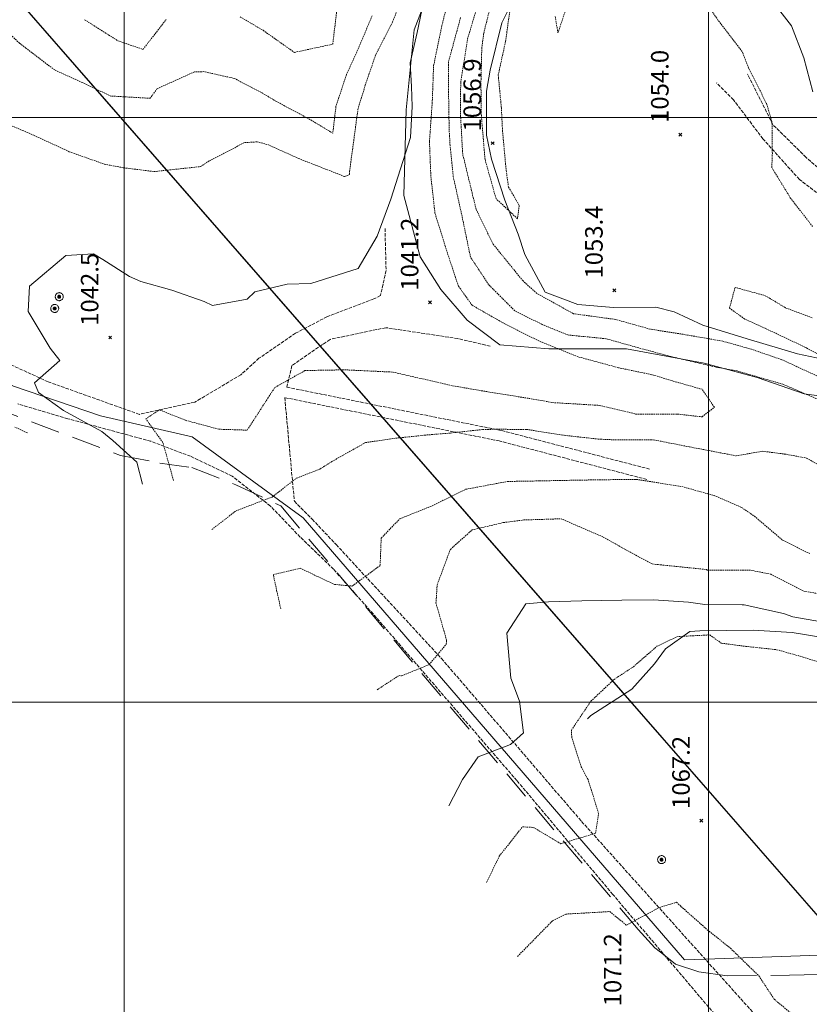
# Model space of a CAD drawing. Extents: x 295292 to 308080, y 6643247 to 6654889.
# Drawn here: x 302586 to 302856, y 6651418 to 6651754 of the extents above; entities that cross this region are included whole.
import ezdxf

# ---------------------------------------------------------------- set-up
doc = ezdxf.new("R2010")
doc.units = 0
doc.header["$MEASUREMENT"] = 0
for name, pattern in [('DASHED', [0.75, 0.5, -0.25]), ('DASHEDX2', [1.5, 1, -0.5]), ('HIDDEN', [0.375, 0.25, -0.125]), ('TRACO_12', [1.6, 1.2, -0.4]), ('TRACO_14', [0])]:
    doc.linetypes.add(name, pattern=pattern)
for name, color, linetype, lineweight in [('CAMINOS-SECUNDARIOS', 7, 'HIDDEN', 13), ('COTA_1060', 41, 'CONTINUOUS', 0), ('COTAS', 9, 'CONTINUOUS', 0), ('CURVAS-INDICES', 250, 'CONTINUOUS', 0), ('CURVAS-SECUNDARIAS', 252, 'DASHEDX2', 0), ('LIMITE_PLANO_REGULADOR', 10, 'CONTINUOUS', 0), ('LIMITE_PRC', 230, 'CONTINUOUS', 0), ('POSTES', 7, 'CONTINUOUS', 0), ('SEDIMENTO-DE-RELAVE', 14, 'CONTINUOUS', 0), ('UTM', 8, 'CONTINUOUS', 0), ('VIALIDAD_TRONCAL', 50, 'CONTINUOUS', 0)]:
    doc.layers.add(name, color=color, linetype=linetype, lineweight=lineweight)
doc.styles.get("Standard").update_dxf_attribs({"font": 'GOTHIC.TTF', "height": 1})

# ---------------------------------------------------------------- blocks, each defined once
blk = doc.blocks.new('COD010', base_point=(299039.777536, 6652649.451166))
at = {"layer": 'COTAS'}
for p, q in [((299039.278371, 6652648.950331), (299040.278371, 6652649.950331)), ((299039.278371, 6652649.950331), (299040.278371, 6652648.950331))]:
    blk.add_line(p, q, dxfattribs=at)
blk = doc.blocks.new('COD028', base_point=(299948.577556, 6653400.231414))
at = {"layer": 'POSTES'}
for p, q in [((299948.078988, 6653400.360354), (299949.050335, 6653400.351758)), ((299948.078988, 6653400.28299), (299949.041739, 6653400.274394)), ((299949.033143, 6653400.19703), (299948.078988, 6653400.188434)), ((299949.015951, 6653400.429122), (299948.104776, 6653400.429122)), ((299948.121968, 6653400.093879), (299948.990163, 6653400.085283)), ((299948.13916, 6653400.515082), (299948.990163, 6653400.506486)), ((299948.955779, 6653399.999323), (299948.164948, 6653399.990727)), ((299948.929991, 6653400.58385), (299948.199332, 6653400.58385)), ((299948.233716, 6653399.913363), (299948.878415, 6653399.913363)), ((299948.2681, 6653400.652618), (299948.861223, 6653400.652618)), ((299948.749475, 6653400.71279), (299948.336868, 6653400.71279)), ((299948.801051, 6653399.844595), (299948.336868, 6653399.844595))]:
    blk.add_line(p, q, dxfattribs=at)
for points in [[(299948.470808, 6653401.602995), (299948.661388, 6653401.607528), (299948.894043, 6653401.57415), (299949.107785, 6653401.502628), (299949.329324, 6653401.385452), (299949.516657, 6653401.241495), (299949.662089, 6653401.089764), (299949.754054, 6653400.96448), (299949.82319, 6653400.827687), (299949.900168, 6653400.633818), (299949.950535, 6653400.420812), (299949.958913, 6653400.222874), (299949.94442, 6653400.024849), (299949.888055, 6653399.811437), (299949.808702, 6653399.628393), (299949.706405, 6653399.464298), (299949.516624, 6653399.250378), (299949.349409, 6653399.116493), (299949.182049, 6653399.020678), (299949.026008, 6653398.955363), (299948.828008, 6653398.897502), (299948.629848, 6653398.88152), (299948.416339, 6653398.892128), (299948.191249, 6653398.940764), (299947.973638, 6653399.027498), (299947.755853, 6653399.159918), (299947.58755, 6653399.311562), (299947.457351, 6653399.467157), (299947.346066, 6653399.660896), (299947.261363, 6653399.881386), (299947.230316, 6653400.025938), (299947.206807, 6653400.193361), (299947.217371, 6653400.421827), (299947.250982, 6653400.604696), (299947.303753, 6653400.760989), (299947.390788, 6653400.928833), (299947.485548, 6653401.070057), (299947.595599, 6653401.199917), (299947.732377, 6653401.318458), (299947.895853, 6653401.433294), (299948.021413, 6653401.494685), (299948.15464, 6653401.544685), (299948.322218, 6653401.583394)], [(299948.50437, 6653399.798555), (299948.393739, 6653399.820976), (299948.282991, 6653399.873854), (299948.198825, 6653399.953483), (299948.122195, 6653400.055983), (299948.091381, 6653400.139622), (299948.068147, 6653400.234711), (299948.07535, 6653400.345145), (299948.109207, 6653400.463294), (299948.169791, 6653400.570123), (299948.230505, 6653400.64269), (299948.314134, 6653400.703922), (299948.397851, 6653400.742311), (299948.485451, 6653400.761681), (299948.580734, 6653400.76585), (299948.695163, 6653400.74725), (299948.802055, 6653400.705779), (299948.889975, 6653400.641393), (299948.966532, 6653400.557928), (299949.016464, 6653400.459134), (299949.043466, 6653400.37548), (299949.051482, 6653400.272719), (299949.040438, 6653400.169885), (299949.006523, 6653400.066964), (299948.949679, 6653399.979184), (299948.877543, 6653399.902767), (299948.809118, 6653399.853014), (299948.744432, 6653399.822311), (299948.664469, 6653399.799164), (299948.599682, 6653399.79511)]]:
    blk.add_lwpolyline(points, close=True, dxfattribs=at)

msp = doc.modelspace()

# ---------------------------------------------------------------- linework, layer by layer
at = {"layer": 'CAMINOS-SECUNDARIOS', "linetype": 'TRACO_12', "lineweight": 0}
for points in [[(302710.76, 6651682.99, 1039.38), (302711.12, 6651668.56, 1040.29), (302709.22, 6651660, 1041), (302706.94, 6651658.87, 1041.37), (302691.04, 6651652.85, 1042.37), (302680.12, 6651647.11, 1042.62), (302667.63, 6651638.57, 1042.86), (302661.43, 6651632.93, 1042.86), (302645.65, 6651623.55, 1042.62), (302626.7, 6651619.37, 1042.24), (302595.47, 6651630.51, 1039.13), (302580.83, 6651637.2, 1037.52), (302561.41, 6651648.97, 1036.07), (302548.81, 6651658.3, 1034.66), (302542.08, 6651665.91, 1033.29), (302525.31, 6651694.1, 1031.59), (302516.36, 6651720.86, 1029.31), (302511.29, 6651740.36, 1027.32), (302510.62, 6651763.39, 1024.88)], [(302866.08, 6651697.44, 1058.49), (302854.87, 6651707.3, 1055.25), (302843.51, 6651718.49, 1054.55), (302834.85, 6651735.74, 1054.26)], [(302861.02, 6651693.33, 1056.91), (302852.57, 6651699.74, 1055.67), (302840.15, 6651713.57, 1054.26), (302830.02, 6651726.96, 1053.93), (302824.17, 6651732.84, 1053.64)], [(302746.79, 6651642.7, 1041.37), (302735.72, 6651645.3, 1041.5), (302725.96, 6651646.76, 1042.24), (302711.06, 6651649.03, 1042.66), (302691.96, 6651645.03, 1043.24), (302678.88, 6651636.04, 1043.36), (302677.18, 6651628.67, 1043.07), (302750.69, 6651613.83, 1046.72), (302801.29, 6651600.65, 1049.91)], [(302841.21, 6651393.43, 1072.87), (302788.72, 6651455.15, 1065.12), (302755.86, 6651494.08, 1059.85), (302707.83, 6651549.8, 1052.93), (302693.18, 6651566.36, 1050.78), (302681.74, 6651577.4, 1050.2), (302671.53, 6651588.02, 1048.87), (302658.45, 6651598.24, 1046.14), (302644.24, 6651605.02, 1045.23), (302630.66, 6651610.15, 1041), (302602.27, 6651617.88, 1037.97), (302585.1, 6651622.94, 1037.19)], [(302800.37, 6651597.11, 1049.91), (302749.87, 6651610.27, 1046.72), (302676.46, 6651625.1, 1043.07), (302679.73, 6651589.63, 1046.1), (302685.83, 6651583.53, 1050.03), (302694.06, 6651574.8, 1050.41), (302730.09, 6651535.84, 1055.75), (302778.04, 6651480.12, 1063.13), (302839.55, 6651411.59, 1071.95)]]:
    msp.add_polyline3d(points, dxfattribs=at)
at = {"layer": 'COTA_1060', "linetype": 'Continuous', "lineweight": 0}
for points in [[(302841.43, 6651763.19, 1060), (302849.87, 6651752.24, 1060), (302854.08, 6651741.3, 1060), (302857.22, 6651729.68, 1060)], [(302862.75, 6651547.94, 1060), (302850.37, 6651550.05, 1060), (302847.11, 6651551.24, 1060), (302833.68, 6651554.25, 1060), (302832.95, 6651554.24, 1060), (302820.24, 6651554.34, 1060), (302814.62, 6651555.15, 1060), (302802.65, 6651555.94, 1060), (302791.82, 6651555.82, 1060), (302778.13, 6651555.57, 1060), (302766.73, 6651555.28, 1060), (302758.99, 6651554.55, 1060), (302752.44, 6651544.5, 1060), (302753.78, 6651529.17, 1060), (302756.78, 6651521.3, 1060), (302758.13, 6651510.39, 1060), (302753.72, 6651506.47, 1060), (302742.63, 6651502.26, 1060), (302737.28, 6651494.48, 1060), (302732.6, 6651485.49, 1060)]]:
    msp.add_polyline3d(points, dxfattribs=at)
at = {"layer": 'CURVAS-INDICES', "linetype": 'Continuous', "lineweight": 0}
msp.add_polyline3d([(302627.79, 6651595.46, 1040.01), (302625.85, 6651603.02, 1040.01), (302617.65, 6651610.38, 1040.01), (302613.83, 6651613.56, 1040.01), (302600.73, 6651620.75, 1040.01), (302592.2, 6651626.85, 1040.01), (302590.82, 6651630.16, 1040.01), (302599.48, 6651637.83, 1040.01), (302596.15, 6651642.03, 1040.01), (302588.61, 6651654.57, 1040.01), (302589.12, 6651663.26, 1040.01), (302601.53, 6651673.67, 1040.01), (302610.98, 6651674.34, 1040.01), (302614.16, 6651672.4, 1040.01), (302623.34, 6651666.56, 1040.01), (302627.25, 6651664.88, 1040.01), (302637.83, 6651661.82, 1040.01), (302648.82, 6651657.93, 1040.01), (302651.75, 6651656.56, 1040.01), (302663.64, 6651658.79, 1040.01), (302666.26, 6651661.34, 1040.01), (302677.26, 6651663.96, 1040.01), (302685.41, 6651664.11, 1040.01), (302701.63, 6651669.25, 1040.01), (302708.1, 6651680.38, 1040.01), (302712.78, 6651692.96, 1040.01), (302716.08, 6651703.32, 1040.01), (302719.43, 6651714.14, 1040.01), (302720.03, 6651724.66, 1040.01), (302719.85, 6651731.59, 1040.01), (302719.38, 6651739.6, 1040.01), (302721.73, 6651749.96, 1040.01), (302724.54, 6651763.21, 1040.01)], dxfattribs=at)
at = {"layer": 'CURVAS-SECUNDARIAS', "linetype": 'DASHED', "lineweight": 0}
for points in [[(302579.75, 6651719.5, 1036.03), (302590.73, 6651714.78, 1036.03), (302602.69, 6651709.24, 1036.03), (302614.73, 6651704.96, 1036.03), (302621.25, 6651703.74, 1036.03), (302631.75, 6651702.43, 1036.03), (302647.64, 6651704.14, 1036.03), (302650.66, 6651706.12, 1036.03), (302662.65, 6651712.34, 1036.03), (302666.97, 6651712.59, 1036.03), (302670.63, 6651711.66, 1036.03), (302681.13, 6651706.92, 1036.03), (302686.01, 6651705.01, 1036.03), (302697, 6651700.71, 1036.03), (302698.63, 6651701.49, 1036.03), (302698.63, 6651702.49, 1036.03), (302700.05, 6651712.98, 1036.03), (302701.49, 6651723.77, 1036.03), (302704.01, 6651732.04, 1036.03), (302707.6, 6651742.47, 1036.03), (302713.36, 6651753.62, 1036.03), (302716.6, 6651761.89, 1036.03)], [(302638.38, 6651596.74, 1044.02), (302634.75, 6651609.69, 1044.02), (302628.91, 6651617.84, 1044.02), (302633.56, 6651620.93, 1044.02), (302642.51, 6651617.34, 1044.02), (302653.91, 6651614.29, 1044.02), (302663.6, 6651613.97, 1044.02), (302670.64, 6651624.87, 1044.02), (302673.09, 6651628.58, 1044.02), (302683.37, 6651634.36, 1044.02), (302696.89, 6651634.61, 1044.02), (302713.51, 6651633.83, 1044.02), (302733.29, 6651629.27, 1044.02), (302743.71, 6651627.46, 1044.02), (302763.66, 6651624.23, 1044.02), (302768.14, 6651623.4, 1044.02), (302784.1, 6651622.44, 1044.02), (302796.64, 6651619.47, 1044.02), (302810.77, 6651619.47, 1044.02), (302819.25, 6651618.53, 1044.02), (302823.49, 6651621.82, 1044.02), (302819.25, 6651627.95, 1044.02), (302809.36, 6651630.77, 1044.02), (302802.13, 6651632.95, 1044.02), (302802.05, 6651632.95, 1044.02), (302790.65, 6651635.33, 1044.02), (302776.82, 6651639.08, 1044.02), (302763.65, 6651644.38, 1044.02), (302752.01, 6651650.19, 1044.02), (302740.58, 6651656.68, 1044.02), (302735.87, 6651663.28, 1044.02), (302732.1, 6651674.59, 1044.02), (302727.86, 6651688.25, 1044.02), (302726.44, 6651700.97, 1044.02), (302725.97, 6651712.75, 1044.02), (302726.92, 6651725.94, 1044.02), (302727.39, 6651738.66, 1044.02), (302730.21, 6651752.32, 1044.02), (302732.57, 6651761.74, 1044.02)], [(302661.14, 6651755.38, 1028), (302669.03, 6651750.76, 1028), (302679.76, 6651743.2, 1028), (302692.89, 6651746.03, 1028), (302694.64, 6651760.91, 1028)], [(302753.86, 6651760.08, 1056.03), (302752.02, 6651746.97, 1056.03), (302749.51, 6651735.46, 1056.03), (302750.58, 6651724.31, 1056.03), (302750.97, 6651716.47, 1056.03), (302752.23, 6651702.8, 1056.03), (302753.03, 6651697.14, 1056.03), (302756.7, 6651690.86, 1056.03), (302756.09, 6651686.27, 1056.03), (302748.78, 6651693.14, 1056.03), (302744.99, 6651706.59, 1056.03), (302743.65, 6651722.59, 1056.03), (302743.6, 6651733.1, 1056.03), (302743.88, 6651744.63, 1056.03), (302744.54, 6651749.73, 1056.03), (302747.67, 6651762.22, 1056.03)], [(302774.06, 6651762.2, 1056.03), (302769.96, 6651749.86, 1056.03), (302769, 6651755.6, 1056.03)], [(302857.1, 6651683.61, 1056.03), (302849.47, 6651693.49, 1056.03), (302843.14, 6651703.8, 1056.03), (302843.32, 6651708.65, 1056.03), (302843.19, 6651719.57, 1056.03), (302841.25, 6651725.88, 1056.03), (302835.17, 6651737.87, 1056.03), (302832.99, 6651743.51, 1056.03), (302824.71, 6651754.29, 1056.03), (302822.11, 6651758.08, 1056.03)], [(302706.35, 6651755.7, 1032.02), (302700.78, 6651742.58, 1032.02), (302697.58, 6651735.68, 1032.02), (302693.97, 6651724.68, 1032.02), (302692.88, 6651715.57, 1032.02), (302685.08, 6651720.27, 1032.02), (302673.61, 6651726.4, 1032.02), (302668.89, 6651729.23, 1032.02), (302659.21, 6651734.31, 1032.02), (302648.79, 6651736.62, 1032.02), (302645.53, 6651736.56, 1032.02), (302632.81, 6651730.82, 1032.02), (302630.36, 6651727.52, 1032.02), (302616.92, 6651728.28, 1032.02), (302607.24, 6651732.86, 1032.02), (302597.72, 6651737.19, 1032.02), (302587.88, 6651744.69, 1032.02), (302585.69, 6651746.32, 1032.02), (302577.89, 6651753.6, 1032.02), (302576.1, 6651755.32, 1032.02)], [(302607.95, 6651754.4, 1028), (302619.33, 6651747.18, 1028), (302627.96, 6651744.25, 1028), (302635.81, 6651754.41, 1028)], [(302868.57, 6651620.48, 1048), (302854.9, 6651626.24, 1048), (302846.93, 6651629.68, 1048), (302831.22, 6651634.24, 1048), (302824.46, 6651635.45, 1048), (302808.5, 6651639.16, 1048), (302797.27, 6651642.21, 1048), (302786.36, 6651645.26, 1048), (302773.33, 6651646.53, 1048), (302764.6, 6651650.09, 1048), (302755.18, 6651654.8, 1048), (302746.23, 6651663.75, 1048), (302740.01, 6651673.2, 1048), (302737.12, 6651687.17, 1048), (302734.14, 6651700.64, 1048), (302733.03, 6651711.38, 1048), (302732.72, 6651716.55, 1048), (302732.51, 6651729.65, 1048), (302732.54, 6651740.16, 1048), (302736.66, 6651755.26, 1048)], [(302858.58, 6651632.57, 1052.01), (302846.46, 6651638.1, 1052.01), (302836.13, 6651641.67, 1052.01), (302826.36, 6651644.41, 1052.01), (302814.23, 6651646.52, 1052.01), (302801.44, 6651648.54, 1052.01), (302789.72, 6651651.83, 1052.01), (302775.23, 6651653.82, 1052.01), (302762.7, 6651660.77, 1052.01), (302757.99, 6651665.02, 1052.01), (302747.76, 6651677.6, 1052.01), (302741.93, 6651689.51, 1052.01), (302740.56, 6651695.16, 1052.01), (302737.34, 6651708.46, 1052.01), (302736.56, 6651722.71, 1052.01), (302736.67, 6651732.98, 1052.01), (302739, 6651747.79, 1052.01), (302741.71, 6651756.85, 1052.01)], [(302862.12, 6651638.31, 1056.03), (302855.06, 6651642.08, 1056.03), (302844.22, 6651647.26, 1056.03), (302833.86, 6651651.97, 1056.03), (302828.67, 6651655.74, 1056.03), (302830.56, 6651662.81, 1056.03), (302840.92, 6651659.98, 1056.03), (302847.99, 6651655.74, 1056.03), (302856.94, 6651652.44, 1056.03)], [(302588.41, 6651613.01, 1036.03), (302584.1, 6651615.02, 1036.03)], [(302651.45, 6651579.95, 1048), (302659.78, 6651586.36, 1048), (302672.09, 6651591.09, 1048), (302680.42, 6651597.51, 1048), (302688.49, 6651600.66, 1048), (302692.57, 6651603.24, 1048), (302704.07, 6651609.71, 1048), (302713.69, 6651611.13, 1048), (302724.36, 6651612.25, 1048), (302733.16, 6651612.99, 1048), (302744.25, 6651614.2, 1048), (302748.07, 6651614.27, 1048), (302759.23, 6651614.22, 1048), (302772.1, 6651612.21, 1048), (302783.66, 6651610.92, 1048), (302788.79, 6651610.68, 1048), (302802.56, 6651610.68, 1048), (302815.02, 6651608.24, 1048), (302826.98, 6651605.95, 1048), (302830.89, 6651605.19, 1048), (302839.98, 6651606.75, 1048), (302847.52, 6651605.81, 1048), (302855.06, 6651604.39, 1048), (302862.59, 6651600.15, 1048)], [(302675.08, 6651552.85, 1052.01), (302672.5, 6651564.57, 1052.01), (302681.72, 6651566.74, 1052.01), (302693.43, 6651561.19, 1052.01), (302699.54, 6651560.64, 1052.01), (302709.09, 6651567.66, 1052.01), (302709.44, 6651577.01, 1052.01), (302715.81, 6651583.63, 1052.01), (302726.9, 6651588.09, 1052.01), (302738.4, 6651593.73, 1052.01), (302752.67, 6651596.41, 1052.01), (302763.66, 6651596.61, 1052.01), (302770.51, 6651596.74, 1052.01), (302781.83, 6651596.95, 1052.01), (302796.74, 6651597.14, 1052.01), (302812.37, 6651594.67, 1052.01), (302823.36, 6651591.61, 1052.01), (302832.8, 6651587.53, 1052.01), (302837.19, 6651584.52, 1052.01), (302846.94, 6651576.27, 1052.01), (302856.21, 6651571.69, 1052.01)], [(302708.07, 6651525.16, 1056.03), (302715.58, 6651530.05, 1056.03), (302716.4, 6651529.9, 1056.03), (302725.86, 6651533.75, 1056.03), (302731.74, 6651540.78, 1056.03), (302731.83, 6651542.12, 1056.03), (302728.2, 6651554.82, 1056.03), (302728.62, 6651561.09, 1056.03), (302733.13, 6651573.19, 1056.03), (302740.57, 6651579.83, 1056.03), (302751.24, 6651582.36, 1056.03), (302758.25, 6651583.24, 1056.03), (302771.04, 6651583.65, 1056.03), (302785.44, 6651577.4, 1056.03), (302793.17, 6651573.04, 1056.03), (302802.2, 6651568.19, 1056.03), (302804.23, 6651567.98, 1056.03), (302820.76, 6651566.28, 1056.03), (302821.01, 6651566.04, 1056.03), (302835.91, 6651566.06, 1056.03), (302842.75, 6651564.68, 1056.03), (302854.06, 6651558.88, 1056.03), (302862.04, 6651557.52, 1056.03)], [(302745.55, 6651459.24, 1064.02), (302749.87, 6651468.23, 1064.02), (302757.8, 6651478.25, 1064.02), (302761.54, 6651478.07, 1064.02), (302770.89, 6651472.49, 1064.02), (302782.8, 6651476.04, 1064.02), (302783.88, 6651482.74, 1064.02), (302780.24, 6651494.44, 1064.02), (302777.89, 6651498.73, 1064.02), (302774.66, 6651508.86, 1064.02), (302774.59, 6651511.36, 1064.02), (302781.21, 6651521.24, 1064.02), (302789.13, 6651528.65, 1064.02), (302795.75, 6651533.03, 1064.02), (302803.83, 6651540.02, 1064.02), (302810.68, 6651543.31, 1064.02), (302821.92, 6651543.94, 1064.02), (302825.83, 6651541.09, 1064.02), (302834.29, 6651539.99, 1064.02), (302844.88, 6651538.85, 1064.02), (302853.83, 6651536.34, 1064.02), (302865.15, 6651532.8, 1064.02)], [(302756.12, 6651433.91, 1068), (302768.13, 6651446.15, 1068), (302772.62, 6651448.4, 1068), (302787.69, 6651449.26, 1068), (302793.38, 6651444.61, 1068), (302804.64, 6651450.66, 1068), (302810.51, 6651452.43, 1068), (302812.05, 6651451.04, 1068), (302821.07, 6651443.03, 1068), (302828.96, 6651436.75, 1068), (302838.71, 6651427.25, 1068), (302843.98, 6651419.25, 1068), (302852.51, 6651412.14, 1068)]]:
    msp.add_polyline3d(points, dxfattribs=at)
at = {"layer": 'LIMITE_PLANO_REGULADOR', "linetype": 'DASHEDX2', "lineweight": 0, "ltscale": 10}
for p, q in [((302575.75, 6651622.12), (302620.21, 6651605.32)), ((302620.21, 6651605.32), (302633.75, 6651602.7)), ((302633.75, 6651602.7), (302644.65, 6651601.21)), ((302644.65, 6651601.21), (302659.72, 6651595.25))]:
    msp.add_line(p, q, dxfattribs=at)
msp.add_lwpolyline([(302659.72, 6651595.25), (302675.06, 6651588.09), (302797.38, 6651443.09), (302803.16, 6651436.89), (302803.16, 6651436.89), (302803.16, 6651436.89), (302803.16, 6651436.89), (302806.05, 6651434.62), (302806.05, 6651434.62), (302810.18, 6651431.32), (302818.19, 6651428.63), (302827.86, 6651427.29), (302849.23, 6651427.51), (303027.06, 6651430.67)], dxfattribs=at)
at = {"layer": 'LIMITE_PRC', "linetype": 'Continuous'}
for points, elevation in [([(303200.51, 6651056.65), (302262.94, 6652130.1)], 2092.98), ([(303093.67, 6651178.97), (302752.05, 6651570.11), (302614.7, 6651727.35), (302464.62, 6651899.19)], 2076.06), ([(302727.73, 6651769.08), (302720.74, 6651750.89), (302717.95, 6651723.61), (302717.25, 6651694.23), (302722.84, 6651673.25), (302729.83, 6651662.05), (302738.91, 6651651.56), (302750.09, 6651643.17), (302766.87, 6651641.77), (302777.35, 6651641.77), (302793.42, 6651641.77), (302819.98, 6651636.87), (302838.15, 6651631.97), (302854.22, 6651626.38), (302870.3, 6651624.28)], 1040.88)]:
    msp.add_lwpolyline(points, dxfattribs=dict(at, elevation=elevation))
at = {"layer": 'SEDIMENTO-DE-RELAVE', "linetype": 'TRACO_14'}
for points in [[(302916.76, 6651656.64, 2102.6), (302913.09, 6651653.38, 2102.52), (302904.76, 6651645.19, 2101.81), (302897.74, 6651641.03, 2100.65), (302888.37, 6651637.24, 2099.91), (302876.15, 6651635.73, 2098.58), (302862.72, 6651637.78, 2097.17), (302851.98, 6651640.05, 2097.17), (302834.73, 6651645.18, 2096.76), (302819.52, 6651649.86, 2095.68), (302809.76, 6651654.49, 2094.11), (302803.42, 6651656.03, 2093.19), (302789.01, 6651655.97, 2093.28), (302776.8, 6651656.95, 2093.28), (302765.57, 6651661.22, 2093.94), (302758.61, 6651674.09, 2095.02), (302756.35, 6651681.05, 2095.31), (302751.75, 6651692.64, 2095.68), (302747.23, 6651706.64, 2095.68), (302745.54, 6651714.87, 2095.68), (302745.51, 6651729.89, 2095.56), (302746.75, 6651737.18, 2095.56), (302750.71, 6651753.29, 2095.56), (302756.12, 6651764.18, 2095.56)], [(302780.02, 6651515.22, 2105.25), (302781.25, 6651516.33, 2105.29), (302795.2, 6651525.31, 2105.29), (302803.04, 6651534.08, 2105.21), (302806.81, 6651539.17, 2105.09), (302815.05, 6651545.1, 2104.92), (302818.47, 6651545.26, 2104.76), (302836.79, 6651545.57, 2104.63), (302850.06, 6651544.77, 2104.55), (302860.64, 6651543.08, 2104.55)]]:
    msp.add_polyline3d(points, dxfattribs=at)
at = {"layer": 'UTM', "linetype": 'Continuous', "lineweight": 0, "flags": 128}
for points in [[(302621.47, 6651091.77), (302621.47, 6653420.94)], [(302821.47, 6651091.77), (302821.47, 6653385.82)], [(302151.47, 6651720.94), (306691.47, 6651720.94)], [(302151.47, 6651520.94), (306691.47, 6651520.94)]]:
    msp.add_lwpolyline(points, dxfattribs=at)
at = {"layer": 'VIALIDAD_TRONCAL', "linetype": 'Continuous', "lineweight": 0}
for points in [[(302543.7, 6651988.67), (302542.88, 6651974.78), (302527.03, 6651948.09), (302517.58, 6651930.86), (302512.5, 6651874.94), (302516.94, 6651847.61), (302517.58, 6651841.26), (302516.31, 6651822.19), (302509.96, 6651794.23), (302508.05, 6651779.62), (302505.51, 6651758.01), (302506.78, 6651736.4), (302515.04, 6651705.27), (302523.92, 6651686.84), (302534.08, 6651667.77), (302546.78, 6651654.43), (302565.19, 6651639.18), (302583.6, 6651629.01), (302613.43, 6651618.84)], [(302613.43, 6651618.84), (302644.82, 6651611.71), (302682.72, 6651583.92), (302813.23, 6651432.71), (302820.37, 6651432.96)], [(302820.37, 6651432.96), (303038.18, 6651440.59), (303065.34, 6651458.28), (303086.97, 6651478.91), (303097.19, 6651505.29), (303097.19, 6651518.59), (303099.59, 6651526.32), (303110.67, 6651534.8), (303133.82, 6651540), (303143.11, 6651538.67), (303151.74, 6651531.36), (303158.38, 6651520.73), (303161.55, 6651499.64), (303159.76, 6651467.32), (303160.65, 6651454.74), (303161.25, 6651440.98), (303154.08, 6651412.54)]]:
    msp.add_lwpolyline(points, dxfattribs=at)

# ---------------------------------------------------------------- block references
at = {"layer": 'COTAS', "lineweight": 0, "rotation": 90}
for p in [(302811.81, 6651715.08, 1054), (302747.61, 6651712.15, 1056.9), (302789.26, 6651661.84, 1053.42), (302726.2, 6651657.68, 1041.17), (302616.69, 6651645.66, 1042.53), (302819.06, 6651480.38, 1067.21)]:
    msp.add_blockref('COD010', p, dxfattribs=at)
at = {"layer": 'POSTES', "rotation": 90}
for p in [(302599.3, 6651659.63, 2082.34), (302597.74, 6651655.6, 2082.34), (302805.44, 6651467.03, 2107.45)]:
    msp.add_blockref('COD028', p, dxfattribs=at)

# ---------------------------------------------------------------- texts
at = {"layer": 'COTAS', "lineweight": 0}
for s, p in [('1056.9', (302743.61, 6651716.15, 1056.9)), ('1054.0', (302807.81, 6651719.08, 1054)), ('1053.4', (302785.26, 6651665.84, 1053.42)), ('1041.2', (302722.2, 6651661.68, 1041.17)), ('1042.5', (302612.69, 6651649.66, 1042.53)), ('1067.2', (302815.06, 6651484.38, 1067.21)), ('1071.2', (302791.65, 6651416.85, 1071.18))]:
    msp.add_text(s, height=6, rotation=90, dxfattribs=at).set_placement(p)

doc.saveas('drawing.dxf')
